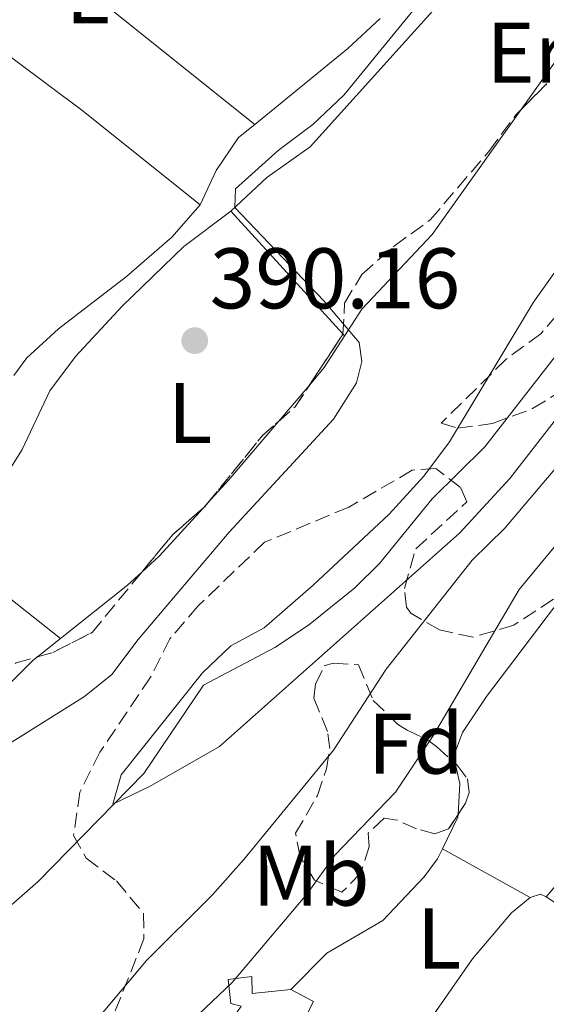
# Model space of a CAD drawing. Units: metres. Extents: x 594771 to 598249, y 4657360 to 4659720.
# Drawn here: x 597743 to 597804, y 4657954 to 4658068 of the extents above; entities that cross this region are included whole.
import ezdxf
from ezdxf.enums import TextEntityAlignment as Align

# ---------------------------------------------------------------- set-up
doc = ezdxf.new("R2010")
doc.units = ezdxf.units.M
doc.header["$MEASUREMENT"] = 0
doc.linetypes.add('DGN Style 3', pattern=[2.435890702152634, 1.739921930109024, -0.6959687720436097])
for name, color, linetype, lineweight in [('Cauce lineal', 142, 'Continuous', 13), ('Cota de punto acotado terreno', 7, 'Continuous', 0), ('Curva de nivel intermedia', 30, 'Continuous', 0), ('Edificio', 1, 'Continuous', 13), ('Embalse', 142, 'Continuous', 13), ('Etiqueta de uso rústico', 92, 'Continuous', 0), ('Etiqueta de zona arbolada', 92, 'Continuous', 0), ('Línea de cambio de uso (parcela vista)', 92, 'Continuous', 0), ('Punto acotado terreno (símbolo)', 7, 'Continuous', 0), ('Zona arbolada', 92, 'DGN Style 3', 0)]:
    doc.layers.add(name, color=color, linetype=linetype, lineweight=lineweight)
doc.styles.add('Style-Arial', font='arial.ttf')

# ---------------------------------------------------------------- blocks, each defined once
blk = doc.blocks.new('5PATER')
at = {"layer": 'Embalse', "linetype": 'Continuous', "lineweight": 0}
h = blk.add_hatch(color=51, dxfattribs=at)
edge = h.paths.add_edge_path()
edge.add_ellipse((0, 0), major_axis=(-0.1095731443231308, -0.1110710700762829), ratio=0.9994222409660317, start_angle=0, end_angle=360)

msp = doc.modelspace()

# ---------------------------------------------------------------- linework, layer by layer
at = {"layer": 'Cauce lineal', "color": 142, "linetype": 'Continuous', "lineweight": 13}
msp.add_polyline3d([(597731.9000000004, 4657956.210000001, 385.429999999993), (597745.1699999999, 4657967.800000001, 385.3500000000058), (597757.4699999997, 4657980.390000001, 385.1100000000006), (597764.4100000003, 4657990.66, 384.6999999999971), (597772.6900000004, 4657995.060000001, 384.4600000000065), (597776.6100000005, 4657997.65, 384.3300000000018), (597781.9900000002, 4658002.01, 384.2899999999936), (597784.8600000005, 4658004.84, 384.2899999999936), (597791.0099999999, 4658012.359999999, 384.2100000000065), (597797.1500000004, 4658018.4, 384.1699999999983), (597807.0899999999, 4658031.210000001, 384.1300000000047), (597813.3099999996, 4658038.480000001, 384.1300000000047), (597819.9000000004, 4658047.859999999, 384.2100000000065), (597828.7000000002, 4658063.34, 384.2899999999936), (597836.6299999999, 4658075.810000001, 384.3699999999953)], dxfattribs=at)
at = {"layer": 'Curva de nivel intermedia', "color": 30, "linetype": 'Continuous', "lineweight": 0, "flags": 128}
for points, elevation in [([(597794.2000000012, 4658008.359999998), (597800.0400000018, 4658014.730000001), (597806.0099999997, 4658022.410000001), (597808.5900000014, 4658026.699999998), (597811.4099999999, 4658030.449999998), (597818.3200000012, 4658037.960000001), (597821.380000001, 4658041.92), (597839.3899999999, 4658070.939999999), (597851.7200000014, 4658088.880000001), (597854.9400000002, 4658092.71), (597861.8500000013, 4658099.550000002), (597870.4000000008, 4658110.300000001), (597877.3299999998, 4658118.09), (597889.1800000007, 4658128.439999999), (597892.6900000002, 4658131.890000001), (597910.3800000015, 4658152.069999999), (597919.6599999998, 4658160.920000001)], 384.9999999999999), ([(597832.7900000017, 4658079.019999999), (597817.1800000012, 4658052.630000001), (597814.670000001, 4658049.359999998), (597805.7400000015, 4658039.390000001), (597802.8100000012, 4658035.240000002), (597793.03, 4658019), (597790.0199999993, 4658014.999999999), (597786.0200000005, 4658010.550000001), (597777.1400000001, 4658002.300000001), (597771.4699999995, 4657997.350000001), (597767.5600000002, 4657995.24), (597764.2600000009, 4657992.079999999), (597754.8200000018, 4657980.239999999), (597753.8600000007, 4657976.82), (597758.1700000003, 4657978.9), (597766.2600000014, 4657983.519999999), (597794.2000000012, 4658008.359999998)], 385), ([(597794.9900000002, 4658076.829999999), (597780.7099999997, 4658059.350000001), (597777.110000001, 4658055.919999998), (597773.0800000011, 4658052.880000001), (597768.11, 4658048.449999998), (597768.0400000007, 4658046.27), (597778.3800000006, 4658035.399999999), (597782.5200000001, 4658030.560000001), (597782.8200000019, 4658028.32), (597782.2000000007, 4658025.869999998), (597779.5400000007, 4658021.630000001), (597767.3800000013, 4658008.49), (597756.7999999999, 4657995.970000001), (597753.7100000009, 4657991.890000001), (597750.5300000003, 4657989.359999999), (597738.1200000006, 4657981.579999999)], 390), ([(597734.0999999995, 4657929.760000001), (597744.2100000014, 4657942.480000001), (597757.77, 4657958.619999999), (597765.400000001, 4657966.220000001), (597769.0900000012, 4657970.359999998), (597779.5300000019, 4657983.080000001), (597785.6699999997, 4657992.52), (597795.6800000009, 4658005.2), (597799.4800000007, 4658008.939999999), (597809.1800000014, 4658020.399999999), (597811.6600000003, 4658022.84), (597819.3200000002, 4658029.34), (597828.6000000007, 4658035.34), (597832.4299999997, 4658038.550000001), (597839.5000000016, 4658046.499999999), (597851.6800000012, 4658056.640000001), (597855.8099999996, 4658061.07), (597868.1299999999, 4658076.470000001)], 390), ([(597741.8399999999, 4657927.769999999), (597747.4800000016, 4657935.59), (597750.5900000005, 4657939.289999999), (597754.3500000002, 4657942.59), (597760.7600000007, 4657949.41), (597767.720000001, 4657956.07), (597776.4600000007, 4657966.369999998), (597779.6900000004, 4657970.890000001), (597786.7500000015, 4657978.199999999), (597791.1700000004, 4657984.830000001), (597801.1399999993, 4658001.789999999), (597808.9400000002, 4658011.220000001), (597817.2900000006, 4658016.800000001), (597824.0400000009, 4658020.720000001), (597831.1900000012, 4658023.2), (597835.9600000011, 4658025.279999998), (597842.9200000014, 4658030.779999999), (597853.6400000014, 4658040.63), (597871.6500000004, 4658054.779999998), (597874.5800000007, 4658057.420000001), (597879.6100000021, 4658065.269999999), (597883.0000000005, 4658069.079999999)], 395.0000000000001)]:
    msp.add_lwpolyline(points, dxfattribs=dict(at, elevation=elevation))
at = {"layer": 'Edificio', "color": 1, "linetype": 'Continuous', "lineweight": 13}
for points in [[(597807.2400000002, 4657969.460000001, 400.929999999993), (597817.04, 4657962.210000001, 401.0800000000018), (597816.0499999998, 4657960.9, 401.0099999999948), (597813.9100000003, 4657960.939999999, 401.0099999999948), (597810.0599999996, 4657963.91, 401.3099999999977), (597809.1100000005, 4657962.800000001, 401.2599999999948), (597804.29, 4657966.039999999, 401.2299999999959)], [(597770.0099999999, 4657956.74, 398.2599999999948), (597770.0599999996, 4657954.76, 399.9900000000052), (597774.5599999996, 4657955.220000001, 400.2200000000012), (597777.2000000002, 4657953.859999999, 400.1699999999983), (597774.3399999999, 4657948.25, 400.0099999999948), (597771.3700000001, 4657950.029999999, 399.8099999999977), (597770.7199999997, 4657949.17, 399.7899999999936), (597767.7699999996, 4657951.810000001, 399.7299999999959), (597768.7699999996, 4657953.300000001, 399.679999999993), (597767.5599999996, 4657953.609999999, 398.2899999999936), (597767.2800000003, 4657956.390000001, 398.2599999999948)]]:
    msp.add_polyline3d(points, close=True, dxfattribs=at)
at = {"layer": 'Edificio', "color": 51, "linetype": 'Continuous', "lineweight": 13}
for points in [[(597816.0499999998, 4657960.9, 401.0099999999948), (597813.9100000003, 4657960.939999999, 401.0099999999948), (597810.0599999996, 4657963.91, 401.3099999999977), (597809.1100000005, 4657962.800000001, 401.2599999999948), (597804.29, 4657966.039999999, 401.2299999999959), (597807.2400000002, 4657969.460000001, 400.929999999993), (597817.04, 4657962.210000001, 401.0800000000018), (597816.0499999998, 4657960.9, 401.0099999999948)], [(597770.0599999996, 4657954.76, 399.9900000000052), (597774.5599999996, 4657955.220000001, 400.2200000000012), (597777.2000000002, 4657953.859999999, 400.1699999999983), (597774.3399999999, 4657948.25, 400.0099999999948), (597771.3700000001, 4657950.029999999, 399.8099999999977), (597770.7199999997, 4657949.17, 399.7899999999936), (597767.7699999996, 4657951.810000001, 399.7299999999959), (597768.7699999996, 4657953.300000001, 399.679999999993), (597767.5599999996, 4657953.609999999, 398.2899999999936), (597767.2800000003, 4657956.390000001, 398.2599999999948), (597770.0099999999, 4657956.74, 398.2599999999948), (597770.0599999996, 4657954.76, 399.9900000000052)]]:
    msp.add_polyline3d(points, dxfattribs=at)
at = {"layer": 'Línea de cambio de uso (parcela vista)', "color": 92, "linetype": 'Continuous', "lineweight": 0, "extrusion": (0.3391004361351393, 0.4504092577326803, 0.8259191211987131), "elevation": 2301053.409832711, "flags": 128}
msp.add_lwpolyline([(2324153.175941822, -3370220.471031693), (2324128.170061029, -3370220.577454558), (2324110.751036832, -3370219.921180223)], dxfattribs=at)
at = {"layer": 'Línea de cambio de uso (parcela vista)', "color": 92, "linetype": 'Continuous', "lineweight": 0, "extrusion": (-0.3994874526618927, 0.499367053343711, 0.7687927686968261), "elevation": 2087579.45635027, "flags": 128}
msp.add_lwpolyline([(-3376639.123796206, -2509037.113526211), (-3376634.01691719, -2509036.597496442), (-3376620.036258573, -2509036.437527213)], dxfattribs=at)
at = {"layer": 'Línea de cambio de uso (parcela vista)', "color": 92, "linetype": 'Continuous', "lineweight": 0, "extrusion": (-0.001373571068817477, 0.001505318880751515, 0.9999979236566375), "elevation": 6580.887271516751, "flags": 128}
msp.add_lwpolyline([(597780.5841951399, 4658026.918978536), (597767.5519533148, 4658041.201194717)], dxfattribs=at)
at = {"layer": 'Línea de cambio de uso (parcela vista)', "color": 92, "linetype": 'Continuous', "lineweight": 0, "extrusion": (-0.001311401466381961, 0.001437619129173873, 0.9999981067369246), "elevation": 6302.703547324496, "flags": 128}
msp.add_lwpolyline([(597780.8176317438, 4658027.072601141), (597780.6098311357, 4658027.300401377)], dxfattribs=at)
at = {"layer": 'Línea de cambio de uso (parcela vista)', "color": 92, "linetype": 'Continuous', "lineweight": 0, "extrusion": (0.002642502080389215, 0.003119473523267094, 0.9999916429989267), "elevation": 16500.54131707035, "flags": 128}
msp.add_lwpolyline([(597773.6369386872, 4657996.832204945), (597770.0163908141, 4657992.55818415)], dxfattribs=at)
at = {"layer": 'Línea de cambio de uso (parcela vista)', "color": 92, "linetype": 'Continuous', "lineweight": 0, "extrusion": (0.02061555717486401, -0.01211096272333063, 0.9997141208286917), "elevation": -43699.45499680386, "flags": 128}
msp.add_lwpolyline([(4319044.384281659, 1843486.342964492), (4319035.580959896, 1843487.869537751), (4319031.984590263, 1843488.634915577)], dxfattribs=at)
at = {"layer": 'Línea de cambio de uso (parcela vista)', "color": 92, "linetype": 'Continuous', "lineweight": 0, "extrusion": (-0.004608285467293495, 0.01096290998522279, 0.9999292866546653), "elevation": 48701.07397866301, "flags": 128}
msp.add_lwpolyline([(597759.8575898951, 4657757.320222656), (597754.6815209124, 4657751.659782494), (597752.664692564, 4657749.817671794)], dxfattribs=at)
at = {"layer": 'Línea de cambio de uso (parcela vista)', "color": 92, "linetype": 'Continuous', "lineweight": 0, "extrusion": (0.0033739227705935, 0.003690384292883527, 0.9999874987763142), "elevation": 19597.06967301134, "flags": 128}
msp.add_lwpolyline([(597760.1590426904, 4657971.234396487), (597759.6867335694, 4657970.717792968)], dxfattribs=at)
at = {"layer": 'Línea de cambio de uso (parcela vista)', "color": 92, "linetype": 'Continuous', "lineweight": 0, "extrusion": (0.001540627538408643, -0.001220168255648878, 0.9999980688262433), "elevation": -4372.143084914333, "flags": 128}
msp.add_lwpolyline([(597734.4726793409, 4658003.709793672), (597746.4392113583, 4657994.232386618)], dxfattribs=at)
at = {"layer": 'Línea de cambio de uso (parcela vista)', "color": 92, "linetype": 'Continuous', "lineweight": 0, "extrusion": (-0.01547976349655845, 0.02290295461908378, 0.9996178427738308), "elevation": 97819.22145456861, "flags": 128}
msp.add_lwpolyline([(-3103619.490135515, -3523108.125950771), (-3103617.248313876, -3523107.796760606), (-3103607.32797593, -3523107.029856044)], dxfattribs=at)
at = {"layer": 'Línea de cambio de uso (parcela vista)', "color": 92, "linetype": 'Continuous', "lineweight": 0, "extrusion": (0.001670866479109859, 0.001328230255947113, 0.9999977220022035), "elevation": 7576.138340939609, "flags": 128}
msp.add_lwpolyline([(597746.2633441854, 4657990.145648532), (597743.5861357256, 4657988.017446655)], dxfattribs=at)
at = {"layer": 'Línea de cambio de uso (parcela vista)', "color": 92, "linetype": 'Continuous', "lineweight": 0, "extrusion": (-0.03995754373289254, 0.04945406097686854, 0.9979767986039206), "elevation": 206862.0019074392, "flags": 128}
msp.add_lwpolyline([(-3392352.506624314, -3240888.72787598), (-3392351.813075736, -3240888.733392444), (-3392336.893687418, -3240887.131440895), (-3392335.859844109, -3240886.893941685)], dxfattribs=at)
at = {"layer": 'Línea de cambio de uso (parcela vista)', "color": 92, "linetype": 'Continuous', "lineweight": 0, "extrusion": (-0.08777181608751086, 0.03018299829775965, 0.995683230206504), "elevation": 88518.27832878416, "flags": 128}
msp.add_lwpolyline([(-4599205.25094391, -945288.4003345422), (-4599208.722491475, -945289.3936922649), (-4599210.783768415, -945290.6477794552)], dxfattribs=at)
at = {"layer": 'Línea de cambio de uso (parcela vista)', "color": 92, "linetype": 'Continuous', "lineweight": 0, "extrusion": (0.002685974057331391, 0.02537940908106844, 0.9996742825230923), "elevation": 120219.9902334286, "flags": 128}
msp.add_lwpolyline([(-104243.8387871574, -4693477.982987318), (-104245.2294447882, -4693481.842531962), (-104245.2136013474, -4693482.148160879)], dxfattribs=at)
at = {"layer": 'Línea de cambio de uso (parcela vista)', "color": 92, "linetype": 'Continuous', "lineweight": 0, "extrusion": (-0.04562104662854828, 0.02536018471349564, 0.9986368614946142), "elevation": 91252.471781977, "flags": 128}
msp.add_lwpolyline([(-4361671.570300796, -1738260.423523543), (-4361671.570300796, -1738248.738712493)], dxfattribs=at)
at = {"layer": 'Línea de cambio de uso (parcela vista)', "color": 92, "linetype": 'Continuous', "lineweight": 0, "extrusion": (-0.02699811881225852, 0.007761959134728629, 0.9996053489107539), "elevation": 20413.75351339776, "flags": 128}
msp.add_lwpolyline([(-4641805.328759011, -712208.6400655742), (-4641806.031060404, -712207.5721363854), (-4641805.944323898, -712206.8601835925)], dxfattribs=at)
at = {"layer": 'Línea de cambio de uso (parcela vista)', "color": 92, "linetype": 'Continuous', "lineweight": 0}
for points in [[(597809.2296000002, 4658090.510600001, 389.5963999999949), (597812.4800000006, 4658093.050000001, 389.4799999999959), (597822.2699999996, 4658098.02, 389.3300000000018), (597829.5700000003, 4658104.850000001, 389.3399999999965), (597844.2000000002, 4658119.560000001, 389.1699999999983), (597850.8499999996, 4658126.720000001, 389.0800000000018), (597854.5800000001, 4658131.699999999, 389.0500000000029), (597856.7100000001, 4658132.380000001, 389.0299999999988), (597857.79, 4658131.279999999, 389), (597857.7699999996, 4658129.180000001, 389), (597852.3499999996, 4658120.779999999, 389.0399999999936), (597836.75, 4658101.34, 389.179999999993), (597823.9199999999, 4658086.699999999, 389.5099999999948), (597817.5800000001, 4658077.59, 389.6100000000006), (597805.7699999996, 4658063.869999999, 389.6399999999995), (597801.3706, 4658057.6906, 389.6607999999979)], [(597770.3596999999, 4658055.940400001, 392.2299999999959), (597744.9800000006, 4658076.25, 392.1199999999953), (597724.9299999997, 4658091.189999999, 392.2200000000012), (597714.5499999998, 4658099.4, 392.2599999999948)], [(597767.5800000001, 4658045.83, 390.1199999999953), (597771.7599999999, 4658049.75, 389.9900000000052), (597776.8200000003, 4658053.33, 389.9700000000012), (597791.0700000003, 4658069.15, 389.820000000007), (597799.2100000001, 4658079.15, 389.7899999999936), (597805.2199999997, 4658087.380000001, 389.7400000000052), (597809.2296000002, 4658090.510600001, 389.5963999999949)], [(597801.3706, 4658057.6906, 389.6607999999979), (597790.9900000002, 4658043.109999999, 389.7100000000065), (597782.8300000001, 4658034.430000001, 390.0200000000041), (597778.4400000004, 4658027.630000001, 390.320000000007), (597776.7555000001, 4658025.6414, 390.3306000000011)], [(597770.3596999999, 4658055.940400001, 392.2323000000033), (597768.4800000006, 4658054.41, 392.25), (597765.8499999996, 4658050.59, 392.3000000000029), (597764, 4658046.58, 392.3800000000047)], [(597735.7836999996, 4658005.577099999, 390.5185999999958), (597738.5499999998, 4658010.57, 390.5), (597743.29, 4658018.100000001, 390.4199999999983), (597746.5099999999, 4658024.91, 390.3699999999953), (597749.4900000002, 4658028.91, 390.3600000000006), (597754.9299999997, 4658034.789999999, 390.3300000000018), (597762.1200000001, 4658041.710000001, 390.2599999999948), (597767.5800000001, 4658045.83, 390.1199999999953)], [(597764, 4658046.58, 392.3800000000047), (597760.7000000002, 4658042.82, 392.3600000000006), (597755.4500000002, 4658038.230000001, 392.3699999999953), (597747.5300000003, 4658032.140000001, 392.3999999999942), (597743.8300000001, 4658028.75, 392.4100000000035), (597742.3200000003, 4658026.720000001, 392.4100000000035)], [(597793.6995000001, 4657981.565300001, 397.5835999999982), (597793.6399999997, 4657981.84, 397.570000000007), (597793.7199999997, 4657982.970000001, 397.570000000007), (597794.5499999998, 4657985.16, 397.570000000007), (597797.3200000003, 4657989.350000001, 397.5200000000041), (597805.1299999999, 4657999.609999999, 397.2400000000052), (597809.4900000002, 4658003.17, 396.7599999999948), (597813.1579, 4658008.0844, 396.7302000000054)], [(597774.5599999996, 4657955.220000001, 398.4600000000065), (597778.7300000006, 4657959.460000001, 398.2100000000065), (597785.2599999999, 4657963.279999999, 398.1300000000047), (597790.0599999996, 4657968.350000001, 397.929999999993), (597791.6399999997, 4657970.430000001, 397.929999999993), (597792.2110000001, 4657971.6095, 397.8984999999957)], [(597784.1200000001, 4657940.5601, 398.4900000000052), (597789.9800000006, 4657950.630000001, 398.4400000000023), (597795.6900000004, 4657958.789999999, 398.4700000000012), (597800.2300000006, 4657964.17, 398.5099999999948), (597802.4100000003, 4657965.939999999, 398.5099999999948)]]:
    msp.add_polyline3d(points, dxfattribs=at)
at = {"layer": 'Zona arbolada', "color": 92, "linetype": 'DGN Style 3', "lineweight": 0, "extrusion": (-0.03823019752488618, 0.02864985622563902, 0.9988581669764024), "elevation": 110989.8350945006, "flags": 128}
msp.add_lwpolyline([(-4085970.424071433, -2312372.597324598), (-4085977.431817923, -2312373.032707176), (-4085977.463385905, -2312373.05363903)], dxfattribs=at)
at = {"layer": 'Zona arbolada', "color": 92, "linetype": 'DGN Style 3', "lineweight": 0, "extrusion": (-0.007416880662107272, 0.0084352447516875, 0.9999369162738334), "elevation": 35249.56358055898, "flags": 128}
msp.add_lwpolyline([(597759.5967429618, 4657889.743890626), (597761.5216900099, 4657891.436550848), (597763.2170751338, 4657894.01804269)], dxfattribs=at)
at = {"layer": 'Zona arbolada', "color": 92, "linetype": 'DGN Style 3', "lineweight": 0, "flags": 128}
for points, elevation in [([(597764.8786000004, 4658011.8367), (597771.25, 4658019.710000001), (597773.1349999999, 4658021.3674)], 391.6499999999942), ([(597745.073, 4657993.9715), (597746.8799999999, 4657994.480000001), (597751.4199999999, 4657996.779999999)], 392.0599999999977)]:
    msp.add_lwpolyline(points, dxfattribs=dict(at, elevation=elevation))
at = {"layer": 'Zona arbolada', "color": 92, "linetype": 'DGN Style 3', "lineweight": 0, "extrusion": (-0.04963753954289796, 0.07225148944471561, 0.9961505091807902), "elevation": 307266.8461101998, "flags": 128}
msp.add_lwpolyline([(-3130306.948311294, -3487273.849655095), (-3130312.402556066, -3487275.425071606), (-3130317.12526466, -3487275.968082655)], dxfattribs=at)
at = {"layer": 'Zona arbolada', "color": 92, "linetype": 'DGN Style 3', "lineweight": 0, "extrusion": (0.04410530077197212, -0.03568486082213007, 0.9983893594945408), "elevation": -139464.8851462535, "flags": 128}
msp.add_lwpolyline([(3997184.05764279, 2461190.982461135), (3997184.297496726, 2461190.940158065), (3997184.756326596, 2461190.940158065)], dxfattribs=at)
at = {"layer": 'Zona arbolada', "color": 92, "linetype": 'DGN Style 3', "lineweight": 0, "extrusion": (0.01546581777442243, 0.01878932272893908, 0.9997038410609195), "elevation": 97157.26319382765, "flags": 128}
msp.add_lwpolyline([(2498723.529160812, -3975070.075777312), (2498723.529160812, -3975079.194038727)], dxfattribs=at)
at = {"layer": 'Zona arbolada', "color": 92, "linetype": 'DGN Style 3', "lineweight": 0}
for points in [[(597742.5800000001, 4657993.27, 392.0599999999977), (597746.8799999999, 4657994.480000001, 392.0599999999977), (597751.4199999999, 4657996.779999999, 392.0599999999977), (597760.8200000003, 4658008.199999999, 391.6999999999971), (597764.5899999999, 4658011.480000001, 391.6499999999942), (597771.25, 4658019.710000001, 391.6499999999942), (597775.0599999996, 4658023.060000001, 391.6499999999942), (597780.6100000005, 4658031.51, 391.6199999999953), (597780.8200000003, 4658035.140000001, 391.5200000000041), (597782.8200000003, 4658038.470000001, 391.5200000000041), (597786.5700000003, 4658041.779999999, 391.4499999999971), (597790.79, 4658044.83, 391.2899999999936), (597797.6100000005, 4658052.800000001, 391.2899999999936), (597800.7800000003, 4658057.100000001, 391.0599999999977), (597804.3499999996, 4658060.67, 390.8099999999977)], [(597801.3706, 4658057.6906, 391.0185999999958), (597804.3499999996, 4658060.67, 390.8099999999977)], [(597780.6122000003, 4658031.547800001, 391.6190000000061), (597780.8200000003, 4658035.140000001, 391.5200000000041), (597782.8200000003, 4658038.470000001, 391.5200000000041), (597786.5700000003, 4658041.779999999, 391.4499999999971), (597790.79, 4658044.83, 391.2899999999936), (597797.6100000005, 4658052.800000001, 391.2899999999936), (597800.7800000003, 4658057.100000001, 391.0599999999977), (597801.3706, 4658057.6906, 391.0185999999958)], [(597807.0700000003, 4658035.619999999, 389.6699999999983), (597803.6600000003, 4658031.560000001, 389.7400000000052), (597799.6299999999, 4658028.619999999, 390.0099999999948), (597792.0700000003, 4658021.17, 390.3500000000058), (597793.9900000002, 4658020.58, 390.3999999999942), (597798.0300000003, 4658021.119999999, 390.5800000000018), (597802.7000000002, 4658022.850000001, 391.0099999999948), (597807.2400000002, 4658025.65, 391.5)], [(597807.0700000003, 4658035.619999999, 389.6699999999983), (597803.6600000003, 4658031.560000001, 389.7400000000052), (597799.6299999999, 4658028.619999999, 390.0099999999948), (597792.0700000003, 4658021.17, 390.3500000000058), (597793.9900000002, 4658020.58, 390.3999999999942), (597798.0300000003, 4658021.119999999, 390.5800000000018), (597802.7000000002, 4658022.850000001, 391.0099999999948), (597807.2400000002, 4658025.65, 391.5)], [(597805.1200000001, 4658000.66, 398.7799999999988), (597800.5, 4657997.66, 398.820000000007), (597795.7800000003, 4657996.25, 397.8399999999965), (597791.8499999996, 4657997.09, 396.2200000000012), (597788.5199999996, 4657999.039999999, 392.9400000000023), (597788.0199999996, 4657999.730000001, 392.179999999993), (597787.7800000003, 4658001.930000001, 390.5599999999977), (597789.0899999999, 4658006.539999999, 389.5399999999936), (597795.04, 4658011.99, 390.3000000000029), (597794.3200000003, 4658013.680000001, 390.429999999993), (597791.4299999997, 4658015.890000001, 390.4499999999971), (597788.6900000004, 4658015.689999999, 390.5), (597781.29, 4658011.380000001, 390.7700000000041), (597771.5, 4658007.289999999, 390.9600000000065), (597763.7800000003, 4657999.9, 391.2700000000041), (597760.4900000002, 4657996.050000001, 391.3899999999995), (597758.2300000006, 4657991.59, 391.3699999999953), (597752.3499999996, 4657982.880000001, 391.2899999999936), (597750, 4657978.220000001, 391.1100000000006), (597749.2699999996, 4657973.16, 390.7299999999959), (597750.7400000002, 4657970.529999999, 391.1399999999995), (597754.2699999996, 4657967.869999999, 391.7799999999988), (597757.4199999999, 4657964.100000001, 392.7200000000012), (597757.4699999997, 4657961.140000001, 393.4799999999959), (597753.8200000003, 4657952, 395.3899999999995)], [(597805.1200000001, 4658000.66, 398.7799999999988), (597800.5, 4657997.66, 398.820000000007), (597795.7800000003, 4657996.25, 397.8399999999965), (597791.8499999996, 4657997.09, 396.2200000000012), (597788.5199999996, 4657999.039999999, 392.9400000000023), (597788.0199999996, 4657999.730000001, 392.179999999993), (597787.7800000003, 4658001.930000001, 390.5599999999977), (597789.0899999999, 4658006.539999999, 389.5399999999936), (597795.04, 4658011.99, 390.3000000000029), (597794.3200000003, 4658013.680000001, 390.429999999993), (597791.4299999997, 4658015.890000001, 390.4499999999971), (597788.6900000004, 4658015.689999999, 390.5), (597781.29, 4658011.380000001, 390.7700000000041), (597771.5, 4658007.289999999, 390.9600000000065), (597763.7800000003, 4657999.9, 391.2700000000041), (597760.4900000002, 4657996.050000001, 391.3899999999995), (597758.2300000006, 4657991.59, 391.3699999999953), (597752.3499999996, 4657982.880000001, 391.2899999999936), (597750, 4657978.220000001, 391.1100000000006), (597749.2699999996, 4657973.16, 390.7299999999959), (597750.7400000002, 4657970.529999999, 391.1399999999995), (597754.2699999996, 4657967.869999999, 391.7799999999988), (597757.4199999999, 4657964.100000001, 392.7200000000012), (597757.4699999997, 4657961.140000001, 393.4799999999959), (597753.8200000003, 4657952, 395.3899999999995)], [(597733.2747999998, 4657982.085899999, 392.1863000000012), (597733.3099999996, 4657983.119999999, 392.1199999999953), (597735.3499999996, 4657986.26, 392.0599999999977), (597738.7800000003, 4657990.02, 392.0800000000018), (597742.5800000001, 4657993.27, 392.0599999999977), (597745.073, 4657993.9715, 392.0599999999977)], [(597794.0164000001, 4657975.6055, 399.2400000000052), (597792.9199999999, 4657973.930000001, 399.2400000000052), (597791.3300000001, 4657973.369999999, 399.2400000000052), (597789.1799999997, 4657973.930000001, 399.2400000000052), (597786.9199999999, 4657974.960000001, 399.2100000000065), (597785.4299999997, 4657975.17, 399.1100000000006), (597783.5499999998, 4657973.42, 398.7799999999988), (597783.6799999997, 4657971.9, 398.7799999999988), (597782.7199999997, 4657968.83, 398.7799999999988), (597780.5, 4657966.550000001, 398.5), (597777.2999999998, 4657967.980000001, 397.6399999999995), (597775.6299999999, 4657970.699999999, 396.7200000000012), (597775.1200000001, 4657973.42, 396.0599999999977), (597777.6500000004, 4657977.83, 395.1999999999971), (597778.7000000002, 4657980.91, 394.8399999999965), (597779.1100000005, 4657983.279999999, 394.3800000000047), (597778.8099999996, 4657985.27, 393.75), (597777.2400000002, 4657989.140000001, 392.5), (597777.4400000004, 4657990.789999999, 392.1699999999983), (597778.4500000002, 4657992.91, 391.8899999999995), (597779.5, 4657993.230000001, 392.1499999999942), (597782.4199999999, 4657993.039999999, 393.0399999999936), (597784.1600000003, 4657988.869999999, 394.1300000000047), (597786.9800000006, 4657986.140000001, 397.3099999999977), (597788.0899999999, 4657985.42, 397.9900000000052), (597790.3499999996, 4657984.369999999, 398.320000000007), (597791.5499999998, 4657983.480000001, 398.3000000000029), (597793.6995000001, 4657981.565300001, 399.1490000000049)], [(597793.6995000001, 4657981.565300001, 399.1490000000049), (597793.9299999997, 4657981.359999999, 399.2400000000052), (597795.1299999999, 4657979.75, 399.2400000000052), (597795.3300000001, 4657978.16, 399.2400000000052), (597794.8700000001, 4657976.91, 399.2400000000052), (597794.0164000001, 4657975.6055, 399.2400000000052)]]:
    msp.add_polyline3d(points, dxfattribs=at)
msp.add_polyline3d([(597794.8700000001, 4657976.91, 399.2400000000052), (597792.9199999999, 4657973.930000001, 399.2400000000052), (597791.3300000001, 4657973.369999999, 399.2400000000052), (597789.1799999997, 4657973.930000001, 399.2400000000052), (597786.9199999999, 4657974.960000001, 399.2100000000065), (597785.4299999997, 4657975.17, 399.1100000000006), (597783.5499999998, 4657973.42, 398.7799999999988), (597783.6799999997, 4657971.9, 398.7799999999988), (597782.7199999997, 4657968.83, 398.7799999999988), (597780.5, 4657966.550000001, 398.5), (597777.2999999998, 4657967.980000001, 397.6399999999995), (597775.6299999999, 4657970.699999999, 396.7200000000012), (597775.1200000001, 4657973.42, 396.0599999999977), (597777.6500000004, 4657977.83, 395.1999999999971), (597778.7000000002, 4657980.91, 394.8399999999965), (597779.1100000005, 4657983.279999999, 394.3800000000047), (597778.8099999996, 4657985.27, 393.75), (597777.2400000002, 4657989.140000001, 392.5), (597777.4400000004, 4657990.789999999, 392.1699999999983), (597778.4500000002, 4657992.91, 391.8899999999995), (597779.5, 4657993.230000001, 392.1499999999942), (597782.4199999999, 4657993.039999999, 393.0399999999936), (597784.1600000003, 4657988.869999999, 394.1300000000047), (597786.9800000006, 4657986.140000001, 397.3099999999977), (597788.0899999999, 4657985.42, 397.9900000000052), (597790.3499999996, 4657984.369999999, 398.320000000007), (597791.5499999998, 4657983.480000001, 398.3000000000029), (597793.9299999997, 4657981.359999999, 399.2400000000052), (597795.1299999999, 4657979.75, 399.2400000000052), (597795.3300000001, 4657978.16, 399.2400000000052)], close=True, dxfattribs=at)

# ---------------------------------------------------------------- block references
at = {"layer": 'Punto acotado terreno (símbolo)', "color": 7, "linetype": 'Continuous', "lineweight": 0, "xscale": 10, "yscale": 10, "zscale": 10}
msp.add_blockref('5PATER', (597763.3799999983, 4658030.770000001, 390.1600000000035), dxfattribs=at)

# ---------------------------------------------------------------- texts
at = {"layer": 'Cota de punto acotado terreno', "color": 7, "linetype": 'Continuous', "lineweight": 0, "style": 'Style-Arial'}
msp.add_text('390.16', height=7.000000000000002, dxfattribs=at).set_placement((597765.120000002, 4658034.520000001, 390.1600000000035))
at = {"layer": 'Etiqueta de uso rústico', "color": 92, "linetype": 'Continuous', "lineweight": 0, "style": 'Style-Arial'}
for s, p in [('L', (597750.9314203773, 4658071.200009999, 392.1300000000047)), ('Er', (597801.9854566079, 4658064.280010001, 389.7100000000065)), ('L', (597762.8314203798, 4658022.350010002, 390.3300000000018)), ('Mb', (597776.9002462425, 4657968.500009999, 393.7599999999948)), ('L', (597791.8114203811, 4657961.17001, 398.3000000000029))]:
    msp.add_text(s, height=7.000000000000002, dxfattribs=at).set_placement(p, align=Align.MIDDLE_CENTER)
at = {"layer": 'Etiqueta de zona arbolada', "color": 92, "linetype": 'Continuous', "lineweight": 0, "style": 'Style-Arial'}
msp.add_text('Fd', height=7.000000000000002, dxfattribs=at).set_placement((597789.1074413673, 4657983.860009999, 393.6699999999983), align=Align.MIDDLE_CENTER)

doc.saveas('drawing.dxf')
